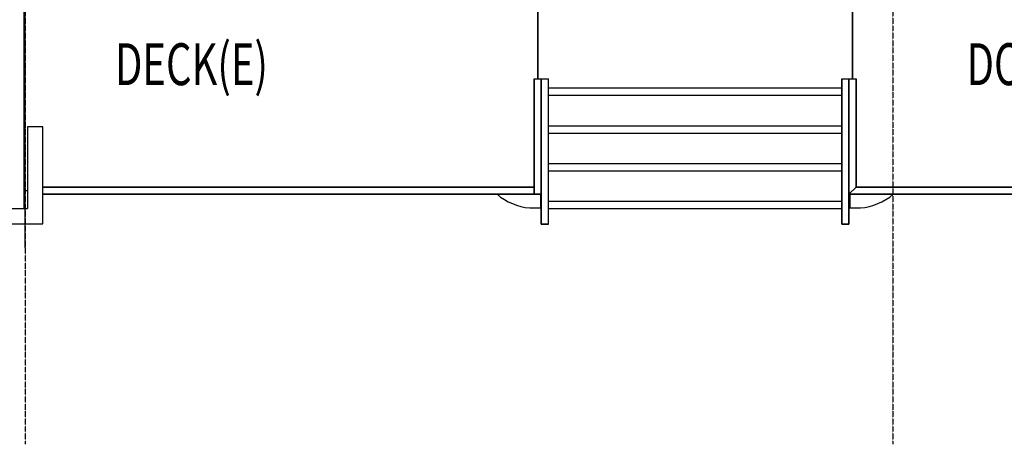
# Model space of a CAD drawing. Extents: x -67086 to 85028, y -4179 to 21125.
# Drawn here: x 859 to 7912, y -3976 to -935 of the extents above; entities that cross this region are included whole.
import ezdxf

# ---------------------------------------------------------------- set-up
doc = ezdxf.new("R2010")
doc.units = 0
doc.linetypes.add('X-2849-S$0$EDG-1DOT-2', pattern=[5, 2, -1.4, 0.2, -1.4])
for name, color, linetype in [('X-2849-S$0$A-DETL', 11, 'CONTINUOUS'), ('X-2849-S$0$A-DETL-MBND', 11, 'CONTINUOUS'), ('X-2849-S$0$A-FLOR', 11, 'CONTINUOUS'), ('X-2849-S$0$A-FLOR-HRAL', 11, 'CONTINUOUS'), ('X-2849-S$0$A-WALL', 8, 'CONTINUOUS'), ('X-2849-S$0$G-ANNO-TEXT', 31, 'CONTINUOUS'), ('X-2849-S$0$S-GRID', 133, 'X-2849-S$0$EDG-1DOT-2'), ('X-XREF', 7, 'CONTINUOUS')]:
    doc.layers.add(name, color=color, linetype=linetype)
doc.styles.add('X-2849-S$0$EDG', font='edg.shx', dxfattribs={"width": 0.9})

# ---------------------------------------------------------------- blocks, each defined once
blk = doc.blocks.new('X-2849-S')
at = {"layer": 'X-2849-S$0$A-DETL'}
blk.add_line((898.4, -2567.8), (898.4, 820.8), dxfattribs=at)
at = {"layer": 'X-2849-S$0$A-DETL-MBND'}
for p, q in [((4569.9, -199), (4569.9, -1359)), ((6824.9, -1359), (6824.9, -199)), ((6748.7, -1426.2), (4646.1, -1426.2)), ((4646.1, -1476.2), (6748.7, -1476.2)), ((6748.7, -1697), (4646.1, -1697)), ((4646.1, -1747), (6748.7, -1747)), ((6748.7, -1967.3), (4646.1, -1967.3)), ((4646.1, -2017.3), (6748.7, -2017.3)), ((4589.2, -2184.4), (4589.2, -2283.1)), ((6805.6, -2184.4), (6805.6, -2283.1)), ((6748.7, -2238.1), (4646.1, -2238.1)), ((4513, -2283.1), (4595.3, -2283.1)), ((4646.1, -2288.1), (6748.7, -2288.1)), ((6799.5, -2283.1), (6881.8, -2283.1))]:
    blk.add_line(p, q, dxfattribs=at)
for centre, start, end in [((4551.1, -1862.1), 229.8143, 264.82338), ((6843.7, -1862.1), 275.17662, 310.1857)]:
    blk.add_arc(centre, 422.7, start, end, dxfattribs=at)
at = {"layer": 'X-2849-S$0$A-FLOR'}
for p, q in [((4569.9, -1359), (4569.9, -199)), ((6824.9, -199), (6824.9, -1359)), ((898.4, -2159), (914.9, -2159))]:
    blk.add_line(p, q, dxfattribs=at)
at = {"layer": 'X-2849-S$0$A-FLOR-HRAL'}
for p, q in [((4544.5, -1359), (4595.3, -1359)), ((4544.5, -2184.4), (4544.5, -1359)), ((4544.5, -1359), (4595.3, -1359)), ((4544.5, -1359), (4544.5, -2133.6)), ((4544.5, -1359), (4595.3, -1359)), ((4544.5, -2133.6), (4544.5, -1359)), ((4595.3, -1359), (4646.1, -1359)), ((4595.3, -1359), (4595.3, -2399)), ((4595.3, -1359), (4646.1, -1359)), ((4595.3, -1359), (4595.3, -2399)), ((4595.3, -1359), (4646.1, -1359)), ((4595.3, -2399), (4595.3, -1359)), ((4646.1, -2399), (4646.1, -1359)), ((4646.1, -2399), (4646.1, -1359)), ((4646.1, -2399), (4646.1, -1359)), ((6748.7, -1359), (6799.5, -1359)), ((6748.7, -2399), (6748.7, -1359)), ((6748.7, -1359), (6799.5, -1359)), ((6748.7, -1359), (6748.7, -2399)), ((6748.7, -1359), (6799.5, -1359)), ((6748.7, -2399), (6748.7, -1359)), ((6799.5, -1359), (6850.3, -1359)), ((6799.5, -2184.4), (6799.5, -1359)), ((6799.5, -1359), (6850.3, -1359)), ((6799.5, -1359), (6799.5, -2184.4)), ((6799.5, -1359), (6850.3, -1359)), ((6799.5, -2184.4), (6799.5, -1359)), ((6799.5, -1359), (6799.5, -2399)), ((6799.5, -2399), (6799.5, -1359)), ((6799.5, -2399), (6799.5, -1359)), ((6850.3, -1359), (6850.3, -2133.6)), ((6850.3, -2133.6), (6850.3, -1359)), ((6850.3, -2133.6), (6850.3, -1359)), ((1024.9, -2133.6), (4544.5, -2133.6)), ((4544.5, -2133.6), (1024.9, -2133.6)), ((1024.9, -2133.6), (4544.5, -2133.6)), ((4544.5, -2184.4), (1024.9, -2184.4)), ((1024.9, -2184.4), (4595.3, -2184.4)), ((1024.9, -2184.4), (4595.3, -2184.4)), ((4544.5, -2133.6), (4544.5, -2184.4)), ((4595.3, -2184.4), (4544.5, -2184.4)), ((6850.3, -2133.6), (6799.5, -2184.4)), ((9801.8, -2184.4), (6799.5, -2184.4)), ((6799.5, -2184.4), (9801.8, -2184.4)), ((9801.8, -2184.4), (6799.5, -2184.4)), ((6850.3, -2133.6), (9801.8, -2133.6)), ((9801.8, -2133.6), (6850.3, -2133.6)), ((9801.8, -2133.6), (6850.3, -2133.6)), ((4646.1, -2399), (4595.3, -2399)), ((4646.1, -2399), (4595.3, -2399)), ((4595.3, -2399), (4646.1, -2399)), ((6799.5, -2399), (6748.7, -2399)), ((6799.5, -2399), (6748.7, -2399)), ((6748.7, -2399), (6799.5, -2399))]:
    blk.add_line(p, q, dxfattribs=at)
at = {"layer": 'X-2849-S$0$A-WALL'}
for p, q in [((888.4, 4472), (888.4, -2287.8)), ((898.4, -2287.8), (898.4, 237)), ((1024.9, -1702.8), (914.9, -1702.8)), ((914.9, -1702.8), (914.9, -2287.8)), ((1024.9, -2397.8), (1024.9, -1702.8)), ((-406.5, -2287.8), (914.9, -2287.8)), ((289.9, -2397.8), (1024.9, -2397.8))]:
    blk.add_line(p, q, dxfattribs=at)
at = {"layer": 'X-2849-S$0$S-GRID'}
for p, q in [((898.4, 14541.9), (898.4, -3976.3)), ((7113.4, 14541.9), (7113.4, -3976.3))]:
    blk.add_line(p, q, dxfattribs=at)
at = {"layer": 'X-2849-S$0$G-ANNO-TEXT', "style": 'X-2849-S$0$EDG', "width": 0.7}
for s, p in [('DECK(E)', (1541.2, -1403.4)), ('DOSA(N)', (7641.2, -1403.4))]:
    blk.add_text(s, height=300, dxfattribs=at).set_placement(p)

msp = doc.modelspace()

# ---------------------------------------------------------------- block references
at = {"layer": 'X-XREF'}
msp.add_blockref('X-2849-S', (0, 0), dxfattribs=at)

doc.saveas('drawing.dxf')
